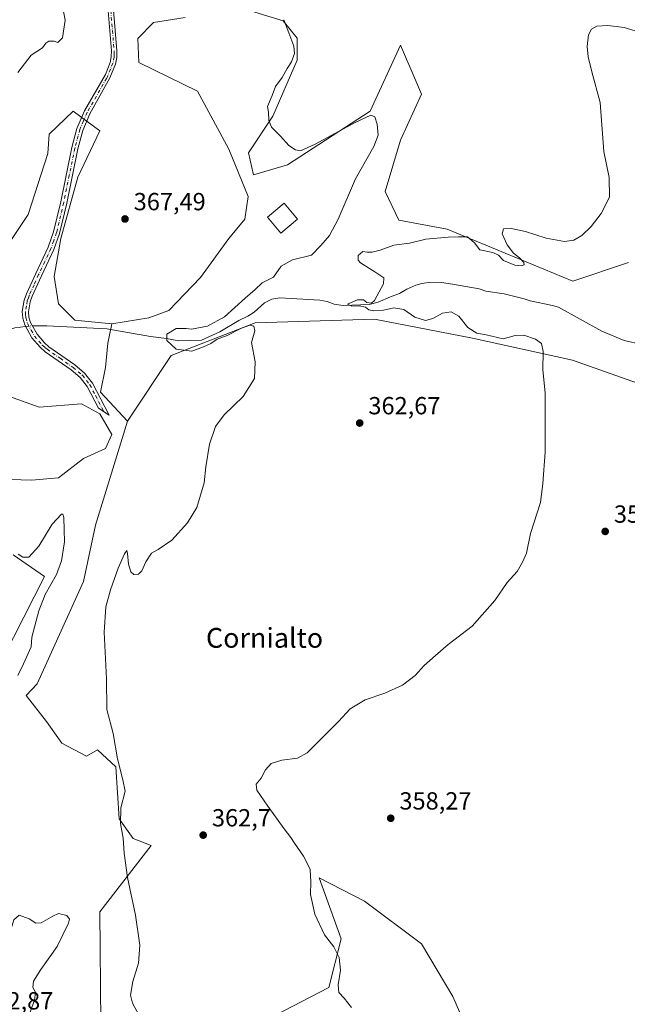
# Model space of a CAD drawing. Units: metres. Extents: x 625375 to 628853, y 4680967 to 4683350.
# Drawn here: x 628011 to 628257, y 4682025 to 4682424 of the extents above; entities that cross this region are included whole.
import ezdxf
from ezdxf.enums import TextEntityAlignment as Align

# ---------------------------------------------------------------- set-up
doc = ezdxf.new("R2010")
doc.units = ezdxf.units.M
doc.header["$MEASUREMENT"] = 0
doc.linetypes.add('DGN Style 4', pattern=[2.638475, 1.318413, -0.659207, 0.001648, -0.659207])
for name, color, linetype, lineweight in [('Camino Cxs', 7, 'Continuous', 0), ('Camino eje', 30, 'DGN Style 4', 13), ('Comarca CxS', 21, 'Continuous', 0), ('Comunidad Autónoma CxS', 142, 'Continuous', 0), ('Corriente natural lineal', 142, 'Continuous', 13), ('Corriente natural lineal oculto', 9, 'DGN Style 4', 13), ('Cultivos herbáceos CxS', 92, 'Continuous', 0), ('Curva de nivel normal', 30, 'Continuous', 0), ('Edificación Cxs', 1, 'Continuous', 13), ('Espacio natural protegido CxS', 121, 'Continuous', 0), ('Matorral CxS', 135, 'Continuous', 0), ('Municipio CxS', 4, 'Continuous', 0), ('Pastizal CxS', 92, 'Continuous', 0), ('Provincia CxS', 1, 'Continuous', 0), ('Punto de cota en terreno', 7, 'Continuous', 0), ('Rótulo de punto de cota en terreno', 7, 'Continuous', 0), ('Suelo desnudo CxS', 253, 'Continuous', 0), ('Texto cartográfico', 7, 'Continuous', 0)]:
    doc.layers.add(name, color=color, linetype=linetype, lineweight=lineweight)
doc.styles.add('Style-Arial', font='txt')

# ---------------------------------------------------------------- blocks, each defined once
blk = doc.blocks.new('*U4')
at = {"layer": 'Pastizal CxS', "color": 92, "linetype": 'Continuous', "lineweight": 0}
for points in [[(628298.9391, 4682263.4933, 356.6543), (628234.8123, 4682286.1971, 358.6298), (628194.3631, 4682295.0811, 360.9583), (628154.6175, 4682302.7381, 362.443), (628106.3271, 4682301.3183, 363.0921), (628072.3113, 4682288.0867, 366.7332), (628054.5531, 4682261.4357, 367.5572), (628043.7011, 4682273.2809, 367.4157), (628045.6743, 4682283.1517, 367.814), (628046.6603, 4682293.0225, 367.5235), (628048.3287, 4682300.8113, 367.4268), (628063.2863, 4682303.2439, 366.945), (628071.3023, 4682306.2267, 367.0859), (628084.1505, 4682319.6731, 368.1303), (628095.6753, 4682335.4059, 368.195), (628102.0667, 4682343.2175, 368.0869), (628103.4871, 4682352.4493, 367.8161), (628095.6757, 4682371.6237, 367.0928), (628082.8931, 4682395.0589, 367.441), (628059.2033, 4682406.6241, 368.2423), (628058.7481, 4682416.3635, 368.3446), (628065.1395, 4682422.7551, 368.319), (628077.9219, 4682424.8853, 367.4649)], [(628101.3571, 4682428.4359, 365.908), (628117.6909, 4682423.4647, 365.1872), (628123.3303, 4682416.4947, 364.8806), (628123.3301, 4682407.6105, 365.3613), (628113.4637, 4682384.9079, 365.1117), (628103.5991, 4682370.1021, 366.288), (628105.5717, 4682361.2179, 366.8283), (628119.3839, 4682365.1657, 365.6343), (628152.9275, 4682386.8813, 364.2577), (628165.1113, 4682413.7031, 362.8533), (628170.9239, 4682400.1415, 362.6122), (628173.6461, 4682393.7913, 362.3547), (628165.1109, 4682375.2063, 363.4166), (628158.9877, 4682354.4039, 363.2597), (628164.4149, 4682342.8705, 362.38), (628184.0893, 4682339.1389, 361.0235), (628234.9717, 4682318.1071, 359.3669), (628257.5039, 4682325.6805, 358.8751)]]:
    blk.add_polyline3d(points, dxfattribs=at)
blk = doc.blocks.new('*U5')
at = {"layer": 'Cultivos herbáceos CxS', "color": 92, "linetype": 'Continuous', "lineweight": 0}
for points in [[(628257.5039, 4682325.6805, 358.8751), (628234.9717, 4682318.1071, 359.3669), (628184.0893, 4682339.1389, 361.0235), (628164.4149, 4682342.8705, 362.38), (628158.9877, 4682354.4039, 363.2597), (628165.1109, 4682375.2063, 363.4166), (628173.6461, 4682393.7913, 362.3547), (628170.9239, 4682400.1415, 362.6122), (628165.1113, 4682413.7031, 362.8533), (628152.9275, 4682386.8813, 364.2577), (628119.3839, 4682365.1657, 365.6343), (628105.5717, 4682361.2179, 366.8283), (628103.5991, 4682370.1021, 366.288), (628113.4637, 4682384.9079, 365.1117), (628123.3301, 4682407.6105, 365.3613), (628123.3303, 4682416.4947, 364.8806), (628117.6909, 4682423.4647, 365.1872), (628101.3571, 4682428.4359, 365.908)], [(628077.9219, 4682424.8853, 367.4649), (628065.1395, 4682422.7551, 368.319), (628058.7481, 4682416.3635, 368.3446), (628059.2033, 4682406.6241, 368.2423), (628082.8931, 4682395.0589, 367.441), (628095.6757, 4682371.6237, 367.0928), (628103.4871, 4682352.4493, 367.8161), (628102.0667, 4682343.2175, 368.0869), (628095.6753, 4682335.4059, 368.195), (628084.1505, 4682319.6731, 368.1303), (628071.3023, 4682306.2267, 367.0859), (628063.2863, 4682303.2439, 366.945), (628048.3287, 4682300.8113, 367.4268), (628033.3297, 4682302.3631, 367.7528), (628026.7217, 4682308.9711, 367.7452), (628024.9597, 4682319.9845, 367.87), (628027.6029, 4682335.4033, 367.9241), (628034.5379, 4682360.2319, 368.0678), (628043.4175, 4682378.9855, 368.1111), (628032.5655, 4682386.8825, 368.5073), (628022.8579, 4682377.6125, 368.8721), (628022.3169, 4682369.7655, 368.82), (628014.3871, 4682345.0953, 368.9579), (628001.6113, 4682326.1523, 368.9931)], [(628006.8971, 4682271.5257, 368.2152), (628018.7917, 4682267.1201, 367.9472), (628035.9727, 4682268.4415, 367.5077), (628043.4619, 4682264.4765, 367.4264), (628048.3075, 4682256.1063, 367.1836), (628045.6643, 4682250.3795, 367.4275), (628036.8535, 4682246.4147, 367.6971), (628026.7211, 4682238.4851, 367.9302), (628015.7077, 4682237.6041, 368.0946), (628002.9321, 4682238.0449, 368.2251)], [(628008.2871, 4682207.3403, 370.5012), (628020.9837, 4682198.5839, 370.8694), (627999.9681, 4682157.4295, 371.4598)]]:
    blk.add_polyline3d(points, dxfattribs=at)
blk = doc.blocks.new('*U15')
at = {"layer": 'Cultivos herbáceos CxS', "color": 92, "linetype": 'Continuous', "lineweight": 0}
for points in [[(628043.7727, 4682017.8643, 366.3389), (628043.4143, 4682062.8515, 367.2198), (628064.1349, 4682089.8121, 363.9762), (628056.8833, 4682092.6323, 364.5647), (628051.1919, 4682100.5131, 365.5375), (628049.8785, 4682121.5283, 365.7442), (628042.4357, 4682128.5331, 366.0888), (628038.0575, 4682125.9065, 366.3952), (628027.9879, 4682131.1605, 366.9776), (628021.8585, 4682139.9167, 367.6561), (628013.5403, 4682150.4243, 369.1282), (628018.0263, 4682155.2013, 368.8531), (628036.7711, 4682196.6593, 366.909), (628041.7037, 4682219.3619, 366.6278), (628054.5531, 4682261.4357, 367.5572), (628072.3113, 4682288.0867, 366.7332), (628106.3271, 4682301.3183, 363.0921), (628154.6175, 4682302.7381, 362.443), (628194.3631, 4682295.0811, 360.9583), (628234.8123, 4682286.1971, 358.6298), (628298.9391, 4682263.4933, 356.6543)], [(628200.2785, 4681996.7153, 356.5473), (628186.3743, 4682028.7113, 357.0327), (628173.7063, 4682049.9077, 357.632), (628150.6345, 4682067.2935, 358.5414), (628132.2059, 4682076.6697, 360.0274), (628141.0855, 4682051.9925, 359.7975), (628136.1523, 4682032.2509, 361.155), (628103.0203, 4682015.1897, 364.3293)]]:
    blk.add_polyline3d(points, dxfattribs=at)
blk = doc.blocks.new('5PATER')
at = {"layer": 'Punto de cota en terreno', "linetype": 'Continuous', "lineweight": 0}
h = blk.add_hatch(color=51, dxfattribs=at)
edge = h.paths.add_edge_path()
edge.add_ellipse((0, 0), major_axis=(-0.11, -0.111), ratio=0.999422, start_angle=0, end_angle=360)

msp = doc.modelspace()

# ---------------------------------------------------------------- linework, layer by layer
at = {"layer": 'Camino Cxs', "color": 7, "linetype": 'Continuous', "lineweight": 0}
msp.add_polyline3d([(628048.9501, 4682427.8401, 368.897), (628050.3501, 4682411.3701, 368.2926), (628050.3101, 4682408.6801, 368.2609), (628049.7401, 4682405.9901, 368.231), (628047.5101, 4682400.3801, 368.1886), (628039.3801, 4682385.9101, 368.153), (628036.5301, 4682379.1501, 368.1216), (628034.5401, 4682371.6801, 368.0805), (628030.0001, 4682349.6701, 368.1196), (628027.1001, 4682337.4201, 367.9374), (628024.7901, 4682330.9001, 367.9443), (628019.7601, 4682320.2501, 367.9095), (628016.0501, 4682312.0701, 367.9201), (628015.2401, 4682309.8201, 367.9181), (628014.5301, 4682305.7701, 367.9073), (628014.6501, 4682303.6201, 367.9018), (628015.3101, 4682301.4401, 367.882), (628017.9801, 4682296.6301, 367.7645), (628021.0201, 4682293.1301, 367.6776), (628022.8101, 4682291.5701, 367.6558), (628033.3101, 4682284.2501, 367.5112), (628037.2501, 4682280.9301, 367.4489), (628040.4201, 4682276.9001, 367.4177), (628047.1901, 4682263.8901, 367.3574), (628042.9001, 4682266.7101, 367.39), (628038.3201, 4682275.5401, 367.3542), (628035.4501, 4682279.1901, 367.4304), (628031.7901, 4682282.2701, 367.4906), (628021.2701, 4682289.5901, 367.6873), (628019.2401, 4682291.3801, 367.693), (628015.9201, 4682295.2001, 367.7753), (628012.9901, 4682300.4601, 367.8721), (628012.1701, 4682303.1801, 367.8958), (628012.0101, 4682305.9101, 367.9023), (628012.8201, 4682310.4601, 367.9126), (628013.7301, 4682313.0101, 367.9236), (628017.5001, 4682321.3001, 367.9252), (628022.4701, 4682331.8601, 367.9642), (628024.7001, 4682338.1201, 367.9886), (628027.5601, 4682350.2101, 367.9757), (628032.1001, 4682372.2601, 368.0905), (628034.1501, 4682379.9701, 368.2121), (628037.1401, 4682387.0101, 368.1693), (628045.6901, 4682401.8101, 368.2586), (628047.5701, 4682406.6301, 368.1816), (628048.0601, 4682408.9301, 368.2058), (628048.1001, 4682411.3001, 368.2275), (628046.7201, 4682427.5501, 368.7519)], dxfattribs=at)
msp.add_polyline3d([(628048.9501, 4682427.8401, 368.897), (628050.3501, 4682411.3701, 368.2926), (628050.3101, 4682408.6801, 368.2609), (628049.7401, 4682405.9901, 368.231), (628047.5101, 4682400.3801, 368.1886), (628039.3801, 4682385.9101, 368.153), (628036.5301, 4682379.1501, 368.1216), (628034.5401, 4682371.6801, 368.0805), (628030.0001, 4682349.6701, 368.1196), (628027.1001, 4682337.4201, 367.9374), (628024.7901, 4682330.9001, 367.9443), (628019.7601, 4682320.2501, 367.9095), (628016.0501, 4682312.0701, 367.9201), (628015.2401, 4682309.8201, 367.9181), (628014.5301, 4682305.7701, 367.9073), (628014.6501, 4682303.6201, 367.9018), (628015.3101, 4682301.4401, 367.882), (628017.9801, 4682296.6301, 367.7645), (628021.0201, 4682293.1301, 367.6776), (628022.8101, 4682291.5701, 367.6558), (628033.3101, 4682284.2501, 367.5112), (628037.2501, 4682280.9301, 367.4489), (628040.4201, 4682276.9001, 367.4177), (628047.1901, 4682263.8901, 367.3574), (628042.9001, 4682266.7101, 367.39), (628038.3201, 4682275.5401, 367.3542), (628035.4501, 4682279.1901, 367.4304), (628031.7901, 4682282.2701, 367.4906), (628021.2701, 4682289.5901, 367.6873), (628019.2401, 4682291.3801, 367.693), (628015.9201, 4682295.2001, 367.7753), (628012.9901, 4682300.4601, 367.8721), (628012.1701, 4682303.1801, 367.8958), (628012.0101, 4682305.9101, 367.9023), (628012.8201, 4682310.4601, 367.9126), (628013.7301, 4682313.0101, 367.9236), (628017.5001, 4682321.3001, 367.9252), (628022.4701, 4682331.8601, 367.9642), (628024.7001, 4682338.1201, 367.9886), (628027.5601, 4682350.2101, 367.9757), (628032.1001, 4682372.2601, 368.0905), (628034.1501, 4682379.9701, 368.2121), (628037.1401, 4682387.0101, 368.1693), (628045.6901, 4682401.8101, 368.2586), (628047.5701, 4682406.6301, 368.1816), (628048.0601, 4682408.9301, 368.2058), (628048.1001, 4682411.3001, 368.2275), (628046.7201, 4682427.5501, 368.7519)], dxfattribs=at)
at = {"layer": 'Camino eje', "color": 30, "linetype": 'DGN Style 4', "lineweight": 13}
msp.add_polyline3d([(628047.8351, 4682427.6951, 368.8091), (628049.2251, 4682411.3351, 368.26), (628049.2051, 4682410.1501, 368.2475), (628049.1851, 4682408.8051, 368.2335), (628048.6551, 4682406.3101, 368.2066), (628047.7151, 4682403.9001, 368.1845), (628046.6001, 4682401.0951, 368.2177), (628046.0951, 4682400.2201, 368.2284), (628042.0301, 4682392.9851, 368.166), (628038.2601, 4682386.4601, 368.1498), (628036.8351, 4682383.0801, 368.1188), (628035.3401, 4682379.5601, 368.1657), (628033.3201, 4682371.9701, 368.0657), (628031.0501, 4682360.9451, 368.1226), (628028.7801, 4682349.9401, 368.0518), (628025.9001, 4682337.7701, 367.9611), (628024.7451, 4682334.5101, 367.9685), (628023.6301, 4682331.3801, 367.9518), (628021.1151, 4682326.0551, 367.9615), (628018.6301, 4682320.7751, 367.9171), (628016.7751, 4682316.6851, 367.9189), (628014.8901, 4682312.5401, 367.9202), (628014.4851, 4682311.4151, 367.9183), (628014.0301, 4682310.1401, 367.9149), (628013.6751, 4682308.1151, 367.9086), (628013.2701, 4682305.8401, 367.9008), (628013.3301, 4682304.7651, 367.8986), (628013.4101, 4682303.4001, 367.8958), (628014.1501, 4682300.9501, 367.875), (628015.6151, 4682298.3201, 367.8221), (628016.9501, 4682295.9151, 367.7627), (628020.1301, 4682292.2551, 367.6721), (628021.1451, 4682291.3601, 367.672), (628022.0401, 4682290.5801, 367.6677), (628027.3001, 4682286.9201, 367.585), (628032.5501, 4682283.2601, 367.4788), (628036.3501, 4682280.0601, 367.4312), (628039.3701, 4682276.2201, 367.3788), (628041.6601, 4682271.8051, 367.3495), (628045.0451, 4682265.3001, 367.3955)], dxfattribs=at)
at = {"layer": 'Comarca CxS', "color": 21, "linetype": 'Continuous', "lineweight": 0}
msp.add_3dface([(628852.93, 4681037.09), (625416.67, 4680974.93), (625375.34, 4683288.13), (628810.49, 4683350.3)], dxfattribs=at)
at = {"layer": 'Comunidad Autónoma CxS', "color": 142, "linetype": 'Continuous', "lineweight": 0}
msp.add_3dface([(628852.93, 4681037.09), (625416.67, 4680974.93), (625375.34, 4683288.13), (628810.49, 4683350.3)], dxfattribs=at)
at = {"layer": 'Corriente natural lineal', "color": 142, "linetype": 'Continuous', "lineweight": 13, "extrusion": (0.008282, 0.00101, 0.999965), "elevation": 10297.109, "flags": 128}
msp.add_lwpolyline([(627986.7422, 4682291.5299), (627988.7765, 4682291.7779)], dxfattribs=at)
at = {"layer": 'Corriente natural lineal', "color": 142, "linetype": 'Continuous', "lineweight": 13}
for points in [[(628016.0677, 4682300.0753, 367.8757), (628018.3101, 4682300.0401, 367.8674), (628022.0001, 4682300.0001, 367.83), (628046.3101, 4682298.8401, 367.6407), (628063.8801, 4682295.6801, 366.8789), (628070.3401, 4682294.9201, 366.1129), (628075.3801, 4682293.9401, 364.9091), (628084.6101, 4682294.2701, 364.6394), (628092.0201, 4682297.6301, 364.051), (628099.7001, 4682302.2601, 363.5909), (628103.3201, 4682304.0401, 363.3363), (628105.8801, 4682305.5801, 363.0268), (628110.1301, 4682309.3101, 362.7267), (628113.1101, 4682310.8601, 362.4159), (628116.3201, 4682311.3401, 362.1656), (628132.4801, 4682310.5101, 362.0656), (628135.5001, 4682309.9101, 361.9152), (628138.3101, 4682308.8801, 361.522), (628141.9801, 4682308.2901, 361.0105), (628152.4301, 4682308.7301, 361.2141), (628156.1701, 4682309.6801, 361.126), (628161.0601, 4682311.8201, 360.0723), (628164.7001, 4682313.1601, 359.2108), (628167.6801, 4682314.9301, 358.838), (628171.3201, 4682316.4901, 358.5386), (628173.7201, 4682317.1801, 358.4194), (628177.4501, 4682317.6701, 358.3171), (628181.7401, 4682317.5501, 358.2168), (628186.2501, 4682316.9601, 358.0342), (628197.0101, 4682315.0501, 357.7555), (628199.7501, 4682314.1301, 357.648), (628207.1201, 4682313.0401, 357.4259), (628215.2801, 4682310.9301, 357.2755), (628217.6401, 4682310.1201, 357.2354), (628226.7201, 4682308.3201, 356.8997), (628229.1101, 4682307.5701, 356.8276), (628246.6701, 4682297.8701, 356.175), (628255.7601, 4682294.1901, 355.8153), (628262.8901, 4682292.5301, 355.4597)], [(627852.7275, 4682255.794, 376.3817), (627864.6501, 4682257.1101, 373.0976), (627875.3501, 4682260.9301, 372.5271), (627879.9601, 4682262.9001, 372.0577), (627886.7801, 4682266.4501, 371.788), (627902.0701, 4682271.2401, 370.7746), (627909.9801, 4682274.8001, 370.1601), (627931.5901, 4682282.4001, 369.5423), (627939.2601, 4682285.7901, 369.4076), (627943.7701, 4682287.3701, 369.3852), (627954.9101, 4682290.3401, 369.1862), (627965.3801, 4682294.5901, 369.1627), (627972.8201, 4682296.3801, 368.7427), (627985.7901, 4682296.2001, 368.2935), (628000.3401, 4682296.4401, 368.0416), (628009.0401, 4682299.2701, 367.9229), (628011.3301, 4682299.5401, 367.8919)]]:
    msp.add_polyline3d(points, dxfattribs=at)
at = {"layer": 'Corriente natural lineal oculto', "color": 9, "linetype": 'DGN Style 4', "lineweight": 13, "extrusion": (-4.26376e-05, -0.002732, 0.999996), "elevation": -12452.6411, "flags": 128}
msp.add_lwpolyline([(628013.3795, 4682283.2415), (628015.7752, 4682283.5335), (628016.0828, 4682283.5287)], dxfattribs=at)
at = {"layer": 'Cultivos herbáceos CxS', "color": 92, "linetype": 'Continuous', "lineweight": 0}
for points in [[(628257.5039, 4682325.6805, 358.8751), (628234.9717, 4682318.1071, 359.3669), (628184.0893, 4682339.1389, 361.0235), (628164.4149, 4682342.8705, 362.38), (628158.9877, 4682354.4039, 363.2597), (628165.1109, 4682375.2063, 363.4166), (628173.6461, 4682393.7913, 362.3547), (628170.9239, 4682400.1415, 362.6122), (628165.1113, 4682413.7031, 362.8533), (628152.9275, 4682386.8813, 364.2577), (628119.3839, 4682365.1657, 365.6343), (628105.5717, 4682361.2179, 366.8283), (628103.5991, 4682370.1021, 366.288), (628113.4637, 4682384.9079, 365.1117), (628123.3301, 4682407.6105, 365.3613), (628123.3303, 4682416.4947, 364.8806), (628117.6909, 4682423.4647, 365.1872), (628101.3571, 4682428.4359, 365.908)], [(628077.9219, 4682424.8853, 367.4649), (628065.1395, 4682422.7551, 368.319), (628058.7481, 4682416.3635, 368.3446), (628059.2033, 4682406.6241, 368.2423), (628082.8931, 4682395.0589, 367.441), (628095.6757, 4682371.6237, 367.0928), (628103.4871, 4682352.4493, 367.8161), (628102.0667, 4682343.2175, 368.0869), (628095.6753, 4682335.4059, 368.195), (628084.1505, 4682319.6731, 368.1303), (628071.3023, 4682306.2267, 367.0859), (628063.2863, 4682303.2439, 366.945), (628048.3287, 4682300.8113, 367.4268)], [(628001.6113, 4682326.1523, 368.9931), (628014.3871, 4682345.0953, 368.9579), (628022.3169, 4682369.7655, 368.82), (628022.8579, 4682377.6125, 368.8721), (628032.5655, 4682386.8825, 368.5073), (628043.4175, 4682378.9855, 368.1111), (628034.5379, 4682360.2319, 368.0678), (628027.6029, 4682335.4033, 367.9241), (628024.9597, 4682319.9845, 367.87), (628026.7217, 4682308.9711, 367.7452), (628033.3297, 4682302.3631, 367.7528), (628048.3287, 4682300.8113, 367.4268)], [(628298.9391, 4682263.4933, 356.6543), (628234.8123, 4682286.1971, 358.6298), (628194.3631, 4682295.0811, 360.9583), (628154.6175, 4682302.7381, 362.443), (628106.3271, 4682301.3183, 363.0921), (628072.3113, 4682288.0867, 366.7332), (628054.5531, 4682261.4357, 367.5572)], [(628002.9321, 4682238.0449, 368.2251), (628015.7077, 4682237.6041, 368.0946), (628026.7211, 4682238.4851, 367.9302), (628036.8535, 4682246.4147, 367.6971), (628045.6643, 4682250.3795, 367.4275), (628048.3075, 4682256.1063, 367.1836), (628043.4619, 4682264.4765, 367.4264), (628035.9727, 4682268.4415, 367.5077), (628018.7917, 4682267.1201, 367.9472), (628006.8971, 4682271.5257, 368.2152)], [(628054.5531, 4682261.4357, 367.5572), (628041.7037, 4682219.3619, 366.6278), (628036.7711, 4682196.6593, 366.909), (628018.0263, 4682155.2013, 368.8531), (628013.5403, 4682150.4243, 369.1282), (628021.8585, 4682139.9167, 367.6561), (628027.9879, 4682131.1605, 366.9776), (628038.0575, 4682125.9065, 366.3952), (628042.4357, 4682128.5331, 366.0888), (628049.8785, 4682121.5283, 365.7442), (628051.1919, 4682100.5131, 365.5375), (628056.8833, 4682092.6323, 364.5647), (628064.1349, 4682089.8121, 363.9762), (628043.4143, 4682062.8515, 367.2198), (628043.7727, 4682017.8643, 366.3389)], [(627999.9681, 4682157.4295, 371.4598), (628020.9837, 4682198.5839, 370.8694), (628008.2871, 4682207.3403, 370.5012)], [(628200.2785, 4681996.7153, 356.5473), (628186.3743, 4682028.7113, 357.0327), (628173.7063, 4682049.9077, 357.632), (628150.6345, 4682067.2935, 358.5414), (628132.2059, 4682076.6697, 360.0274), (628141.0855, 4682051.9925, 359.7975), (628136.1523, 4682032.2509, 361.155), (628103.0203, 4682015.1897, 364.3293)]]:
    msp.add_polyline3d(points, dxfattribs=at)
at = {"layer": 'Curva de nivel normal', "color": 30, "linetype": 'Continuous', "lineweight": 0, "flags": 128}
for points, elevation in [([(628010.26, 4682402.6201), (628015.61, 4682409.5401), (628020.23, 4682412.5701), (628021.51, 4682414.3901), (628022.7, 4682415.3301), (628024.92, 4682415.2501), (628026.41, 4682414.6901), (628028.26, 4682416.6301), (628029.36, 4682423.7101), (628028.46, 4682428.7401)], 370), ([(628117.92, 4682423.9601), (628120, 4682418.5801), (628121.95, 4682413.2401), (628122.28, 4682410.2401), (628121.01, 4682406.9001), (628119.22, 4682404.2401), (628117.26, 4682400.5801), (628114.6, 4682396.8801), (628113.21, 4682393.3101), (628111.29, 4682388.8101), (628111.71, 4682386.5801), (628111.86, 4682383.1301), (628112.97, 4682380.4201), (628116.61, 4682376.8801), (628119.99, 4682373.0601), (628122.63, 4682371.2301), (628124.62, 4682370.9201), (628130.65, 4682373.5301), (628146.84, 4682382.3601), (628153.09, 4682385.2801), (628154.82, 4682384.6801), (628155.76, 4682381.6601), (628156.05, 4682377.1601), (628154.29, 4682372.5801), (628146.93, 4682359.5801), (628139.9, 4682343.2501), (628136.38, 4682336.5801), (628132.93, 4682332.5301), (628129.1, 4682328.7201), (628121.42, 4682326.7301), (628116.86, 4682324.1601), (628113.76, 4682319.7201), (628109.07, 4682317.4401), (628106.27, 4682314.7901), (628102.19, 4682311.2601), (628093.95, 4682303.7101), (628087.04, 4682299.8601), (628080.48, 4682298.6801), (628078.36, 4682299.0301), (628074.37, 4682298.9401), (628070.54, 4682296.7401), (628070.52, 4682294.1501), (628074.35, 4682290.6201), (628080.68, 4682289.8701), (628085.44, 4682291.6201), (628088.35, 4682292.8501), (628090.94, 4682294.6301), (628094.96, 4682296.1401), (628100.78, 4682299.1401), (628104.19, 4682300.3901), (628105.83, 4682299.9701), (628106.14, 4682298.0801), (628104.8, 4682293.2701), (628106.33, 4682285.5301), (628105.97, 4682278.6901), (628101.43, 4682271.4601), (628093.72, 4682264.0701), (628090.28, 4682259.3801), (628087.88, 4682252.1401), (628086.31, 4682242.9601), (628085.66, 4682236.5201), (628082.71, 4682226.6001), (628078.96, 4682220.2701), (628072.6, 4682213.3501), (628067.07, 4682209.6001), (628064.32, 4682208.0201), (628062.09, 4682204.5501), (628060.46, 4682200.8601), (628059.04, 4682199.5201), (628057.19, 4682199.3901), (628055.94, 4682200.4701), (628055.07, 4682203.6001), (628054.65, 4682207.9801), (628054.33, 4682209.1801), (628053.38, 4682207.7401), (628050.8, 4682201.9301), (628047.77, 4682193.2701), (628045.87, 4682186.3001), (628045.13, 4682176.1101), (628046.16, 4682157.2101), (628046.22, 4682144.8101), (628048.76, 4682135.1401), (628050.58, 4682124.8001), (628052.77, 4682116.3201), (628053.66, 4682111.7201), (628051.93, 4682104.9501), (628051.8, 4682098.6201), (628052.85, 4682092.7201), (628053.22, 4682086.6601), (628054.6, 4682076.8501), (628057.82, 4682061.5101), (628059.64, 4682049.3801), (628059.11, 4682042.1801), (628056.8, 4682034.7401), (628055.84, 4682029.1901), (628056.58, 4682025.9301), (628059.27, 4682020.9401)], 365), ([(628145.37, 4682024.1801), (628142.34, 4682027.9201), (628140.2, 4682030.2301), (628139.96, 4682033.3601), (628140.92, 4682039.2501), (628140.37, 4682044.4701), (628138.2, 4682048.7401), (628134.43, 4682053.6601), (628130.42, 4682061.9801), (628128.75, 4682069.8701), (628128.89, 4682075.0001), (628128.56, 4682080.0101), (628127.56, 4682082.1201), (628125.92, 4682085.4801), (628122.19, 4682090.7501), (628120.74, 4682092.9701), (628118.1, 4682096.5001), (628111.49, 4682105.7201), (628107.03, 4682112.1301), (628106.69, 4682114.6001), (628108.79, 4682116.9501), (628110.5, 4682120.3701), (628112.72, 4682122.9301), (628117.06, 4682124.2601), (628123.39, 4682125.0601), (628127.39, 4682127.2901), (628134.06, 4682134.0701), (628140.06, 4682139.9401), (628144.72, 4682145.0401), (628150.82, 4682148.7401), (628158.77, 4682151.3901), (628165.99, 4682154.7001), (628171.11, 4682158.6101), (628174.77, 4682162.6101), (628179.33, 4682166.6101), (628184.47, 4682171.1001), (628194.18, 4682178.4601), (628203.33, 4682188.9601), (628208.3, 4682196.1501), (628212.43, 4682200.6001), (628214.49, 4682204.3901), (628216.13, 4682208.1001), (628217.82, 4682216.0601), (628221.88, 4682228.6001), (628222.77, 4682236.2701), (628223.71, 4682248.9301), (628223.74, 4682263.2601), (628223.78, 4682272.9201), (628222.81, 4682282.2601), (628222.89, 4682289.6701), (628222.19, 4682292.9001), (628219.81, 4682294.6801), (628215.03, 4682296.3201), (628211.54, 4682296.1301), (628206.78, 4682294.7501), (628199.8, 4682296.3801), (628196.1, 4682297.1301), (628192.43, 4682299.4001), (628188.81, 4682304.0301), (628185.68, 4682305.7201), (628182.2, 4682305.1601), (628178.3, 4682302.9801), (628175.29, 4682302.2401), (628170.94, 4682303.6001), (628166.46, 4682306.6601), (628162.38, 4682307.3101), (628158.31, 4682306.4601), (628154.36, 4682306.1701), (628152.32, 4682306.5201), (628151.04, 4682307.5601), (628148.42, 4682308.2201), (628145.41, 4682307.9801), (628143.68, 4682308.8501), (628147.67, 4682310.6001), (628150.18, 4682310.6401), (628151.56, 4682309.4501), (628153.4, 4682309.3001), (628154.64, 4682310.2901), (628158.32, 4682317.0101), (628158.44, 4682319.5201), (628154.71, 4682321.9101), (628148.9, 4682325.5701), (628148, 4682326.6601), (628148, 4682328.4601), (628149.88, 4682330.1201), (628151.64, 4682329.9001), (628153.69, 4682329.8601), (628156.92, 4682330.7401), (628162.48, 4682332.6901), (628168.77, 4682333.5101), (628175.41, 4682335.0701), (628184.45, 4682335.9901), (628188.65, 4682336.0801), (628192.22, 4682336.0901), (628195.06, 4682333.6201), (628197.33, 4682330.8701), (628202.56, 4682329.7701), (628204.82, 4682328.7001), (628206.9, 4682326.4401), (628211.45, 4682324.6201), (628214.16, 4682324.3601), (628215.22, 4682324.7101), (628215.04, 4682325.7501), (628213.35, 4682327.5601), (628210.9, 4682329.4401), (628208.36, 4682332.9001), (628206.28, 4682337.3101), (628206.79, 4682339.3101), (628209.93, 4682339.4801), (628215.82, 4682338.2001), (628224.19, 4682335.5401), (628231.53, 4682334.1801), (628235.34, 4682334.7401), (628238.53, 4682336.6401), (628242.37, 4682340.2601), (628246.37, 4682345.4601), (628249.77, 4682352.1001), (628249.63, 4682360.0701), (628247.43, 4682370.5801), (628246.05, 4682390.4801), (628242.58, 4682402.7901), (628241.11, 4682408.9801), (628240.77, 4682413.1601), (628241.31, 4682417.8801), (628242.51, 4682420.1201), (628244.7, 4682421.3001), (628249.04, 4682421.6401), (628255.7, 4682420.8501), (628260.11, 4682419.4901)], 360), ([(628010.25, 4682158.5401), (628012.51, 4682163.2401), (628015.57, 4682170.1301), (628015.93, 4682174.1301), (628018.7, 4682184.7101), (628021.31, 4682191.2801), (628025.84, 4682199.4901), (628027.85, 4682205.0001), (628029.1, 4682212.6301), (628028.91, 4682217.4401), (628028.9, 4682222.4401), (628028.46, 4682223.8901), (628027.85, 4682223.8101), (628024.07, 4682219.8301), (628018.74, 4682210.9301), (628014.69, 4682206.4301), (628012.19, 4682206.4601), (628010.36, 4682207.6801)], 370), ([(628026.68, 4682062.2201), (628024.4, 4682061.1601), (628019.6, 4682058.4201), (628017.48, 4682058.3801), (628014.74, 4682060.0901), (628010.74, 4682061.5301), (628008.6, 4682059.6801), (628006.64, 4682053.4001), (628002.06, 4682045.4901), (627998.49, 4682039.0101), (627989.62, 4682027.8201), (627984.4, 4682019.0101)], 370), ([(628014.77, 4682021.1701), (628017.02, 4682027.1101), (628017.4, 4682030.4001), (628016.28, 4682032.3301), (628016.5, 4682034.8901), (628019.49, 4682039.6301), (628026.2, 4682048.8501), (628030.79, 4682058.2901), (628031.18, 4682059.8901), (628030.07, 4682061.4601), (628026.68, 4682062.2201)], 370)]:
    msp.add_lwpolyline(points, dxfattribs=dict(at, elevation=elevation))
at = {"layer": 'Edificación Cxs', "color": 1, "linetype": 'Continuous', "lineweight": 13}
msp.add_polyline3d([(628123.5001, 4682343.2101, 369.4395), (628116.7101, 4682337.5101, 369.386), (628111.2801, 4682343.9801, 369.6093), (628118.0701, 4682349.6801, 369.3306), (628123.5001, 4682343.2101, 369.4395)], dxfattribs=at)
msp.add_3dface([(628123.5001, 4682343.2101, 369.6093), (628116.7101, 4682337.5101, 369.6093), (628111.2801, 4682343.9801, 369.6093), (628118.0701, 4682349.6801, 369.6093)], dxfattribs=at)
at = {"layer": 'Espacio natural protegido CxS', "color": 121, "linetype": 'Continuous', "lineweight": 0}
msp.add_3dface([(628852.93, 4681037.09), (625416.67, 4680974.93), (625375.34, 4683288.13), (628810.49, 4683350.3)], dxfattribs=at)
msp.add_3dface([(628852.93, 4681037.09), (625416.67, 4680974.93), (625375.34, 4683288.13), (628810.49, 4683350.3)], dxfattribs=at)
msp.add_3dface([(628852.93, 4681037.09), (625416.67, 4680974.93), (625375.34, 4683288.13), (628810.49, 4683350.3)], dxfattribs=at)
at = {"layer": 'Matorral CxS', "color": 135, "linetype": 'Continuous', "lineweight": 0}
for points in [[(628103.0203, 4682015.1897, 364.3293), (628136.1523, 4682032.2509, 361.155), (628141.0855, 4682051.9925, 359.7975), (628132.2059, 4682076.6697, 360.0274), (628150.6345, 4682067.2935, 358.5414), (628173.7063, 4682049.9077, 357.632), (628186.3743, 4682028.7113, 357.0327), (628200.2785, 4681996.7153, 356.5473)], [(628200.2785, 4681996.7153, 356.5473), (628186.3743, 4682028.7113, 357.0327), (628173.7063, 4682049.9077, 357.632), (628150.6345, 4682067.2935, 358.5414), (628132.2059, 4682076.6697, 360.0274), (628141.0855, 4682051.9925, 359.7975), (628136.1523, 4682032.2509, 361.155), (628103.0203, 4682015.1897, 364.3293)]]:
    msp.add_polyline3d(points, dxfattribs=at)
at = {"layer": 'Municipio CxS', "color": 4, "linetype": 'Continuous', "lineweight": 0}
msp.add_3dface([(628852.93, 4681037.09), (625416.67, 4680974.93), (625375.34, 4683288.13), (628810.49, 4683350.3)], dxfattribs=at)
at = {"layer": 'Pastizal CxS', "color": 92, "linetype": 'Continuous', "lineweight": 0}
for points in [[(628257.5039, 4682325.6805, 358.8751), (628234.9717, 4682318.1071, 359.3669), (628184.0893, 4682339.1389, 361.0235), (628164.4149, 4682342.8705, 362.38), (628158.9877, 4682354.4039, 363.2597), (628165.1109, 4682375.2063, 363.4166), (628173.6461, 4682393.7913, 362.3547), (628170.9239, 4682400.1415, 362.6122), (628165.1113, 4682413.7031, 362.8533), (628152.9275, 4682386.8813, 364.2577), (628119.3839, 4682365.1657, 365.6343), (628105.5717, 4682361.2179, 366.8283), (628103.5991, 4682370.1021, 366.288), (628113.4637, 4682384.9079, 365.1117), (628123.3301, 4682407.6105, 365.3613), (628123.3303, 4682416.4947, 364.8806), (628117.6909, 4682423.4647, 365.1872), (628101.3571, 4682428.4359, 365.908)], [(628077.9219, 4682424.8853, 367.4649), (628065.1395, 4682422.7551, 368.319), (628058.7481, 4682416.3635, 368.3446), (628059.2033, 4682406.6241, 368.2423), (628082.8931, 4682395.0589, 367.441), (628095.6757, 4682371.6237, 367.0928), (628103.4871, 4682352.4493, 367.8161), (628102.0667, 4682343.2175, 368.0869), (628095.6753, 4682335.4059, 368.195), (628084.1505, 4682319.6731, 368.1303), (628071.3023, 4682306.2267, 367.0859), (628063.2863, 4682303.2439, 366.945), (628048.3287, 4682300.8113, 367.4268)], [(628048.3287, 4682300.8113, 367.4268), (628046.6603, 4682293.0225, 367.5235), (628045.6743, 4682283.1517, 367.814), (628043.7011, 4682273.2809, 367.4157), (628054.5531, 4682261.4357, 367.5572)], [(628298.9391, 4682263.4933, 356.6543), (628234.8123, 4682286.1971, 358.6298), (628194.3631, 4682295.0811, 360.9583), (628154.6175, 4682302.7381, 362.443), (628106.3271, 4682301.3183, 363.0921), (628072.3113, 4682288.0867, 366.7332), (628054.5531, 4682261.4357, 367.5572)]]:
    msp.add_polyline3d(points, dxfattribs=at)
at = {"layer": 'Provincia CxS', "color": 1, "linetype": 'Continuous', "lineweight": 0}
msp.add_3dface([(628852.93, 4681037.09), (625416.67, 4680974.93), (625375.34, 4683288.13), (628810.49, 4683350.3)], dxfattribs=at)
at = {"layer": 'Suelo desnudo CxS', "color": 253, "linetype": 'Continuous', "lineweight": 0}
for points in [[(628001.6113, 4682326.1523, 368.9931), (628014.3871, 4682345.0953, 368.9579), (628022.3169, 4682369.7655, 368.82), (628022.8579, 4682377.6125, 368.8721), (628032.5655, 4682386.8825, 368.5073), (628043.4175, 4682378.9855, 368.1111), (628034.5379, 4682360.2319, 368.0678), (628027.6029, 4682335.4033, 367.9241), (628024.9597, 4682319.9845, 367.87), (628026.7217, 4682308.9711, 367.7452), (628033.3297, 4682302.3631, 367.7528), (628048.3287, 4682300.8113, 367.4268), (628046.6603, 4682293.0225, 367.5235), (628045.6743, 4682283.1517, 367.814), (628043.7011, 4682273.2809, 367.4157), (628054.5531, 4682261.4357, 367.5572), (628041.7037, 4682219.3619, 366.6278), (628036.7711, 4682196.6593, 366.909), (628018.0263, 4682155.2013, 368.8531), (628013.5403, 4682150.4243, 369.1282), (628021.8585, 4682139.9167, 367.6561), (628027.9879, 4682131.1605, 366.9776), (628038.0575, 4682125.9065, 366.3952), (628042.4357, 4682128.5331, 366.0888), (628049.8785, 4682121.5283, 365.7442), (628051.1919, 4682100.5131, 365.5375), (628056.8833, 4682092.6323, 364.5647), (628064.1349, 4682089.8121, 363.9762), (628043.4143, 4682062.8515, 367.2198), (628043.7727, 4682017.8643, 366.3389)], [(628001.6113, 4682326.1523, 368.9931), (628014.3871, 4682345.0953, 368.9579), (628022.3169, 4682369.7655, 368.82), (628022.8579, 4682377.6125, 368.8721), (628032.5655, 4682386.8825, 368.5073), (628043.4175, 4682378.9855, 368.1111), (628034.5379, 4682360.2319, 368.0678), (628027.6029, 4682335.4033, 367.9241), (628024.9597, 4682319.9845, 367.87), (628026.7217, 4682308.9711, 367.7452), (628033.3297, 4682302.3631, 367.7528), (628048.3287, 4682300.8113, 367.4268)], [(628048.3287, 4682300.8113, 367.4268), (628046.6603, 4682293.0225, 367.5235), (628045.6743, 4682283.1517, 367.814), (628043.7011, 4682273.2809, 367.4157), (628054.5531, 4682261.4357, 367.5572)], [(628002.9321, 4682238.0449, 368.2251), (628015.7077, 4682237.6041, 368.0946), (628026.7211, 4682238.4851, 367.9302), (628036.8535, 4682246.4147, 367.6971), (628045.6643, 4682250.3795, 367.4275), (628048.3075, 4682256.1063, 367.1836), (628043.4619, 4682264.4765, 367.4264), (628035.9727, 4682268.4415, 367.5077), (628018.7917, 4682267.1201, 367.9472), (628006.8971, 4682271.5257, 368.2152)], [(628002.9321, 4682238.0449, 368.2251), (628015.7077, 4682237.6041, 368.0946), (628026.7211, 4682238.4851, 367.9302), (628036.8535, 4682246.4147, 367.6971), (628045.6643, 4682250.3795, 367.4275), (628048.3075, 4682256.1063, 367.1836), (628043.4619, 4682264.4765, 367.4264), (628035.9727, 4682268.4415, 367.5077), (628018.7917, 4682267.1201, 367.9472), (628006.8971, 4682271.5257, 368.2152)], [(628054.5531, 4682261.4357, 367.5572), (628041.7037, 4682219.3619, 366.6278), (628036.7711, 4682196.6593, 366.909), (628018.0263, 4682155.2013, 368.8531), (628013.5403, 4682150.4243, 369.1282), (628021.8585, 4682139.9167, 367.6561), (628027.9879, 4682131.1605, 366.9776), (628038.0575, 4682125.9065, 366.3952), (628042.4357, 4682128.5331, 366.0888), (628049.8785, 4682121.5283, 365.7442), (628051.1919, 4682100.5131, 365.5375), (628056.8833, 4682092.6323, 364.5647), (628064.1349, 4682089.8121, 363.9762), (628043.4143, 4682062.8515, 367.2198), (628043.7727, 4682017.8643, 366.3389)], [(627999.9681, 4682157.4295, 371.4598), (628020.9837, 4682198.5839, 370.8694), (628008.2871, 4682207.3403, 370.5012)], [(627999.9681, 4682157.4295, 371.4598), (628020.9837, 4682198.5839, 370.8694), (628008.2871, 4682207.3403, 370.5012)]]:
    msp.add_polyline3d(points, dxfattribs=at)

# ---------------------------------------------------------------- block references
at = {"layer": 'Cultivos herbáceos CxS', "color": 92, "linetype": 'Continuous', "lineweight": 0}
for name in ['*U5', '*U15']:
    msp.add_blockref(name, (0, 0), dxfattribs=at)
at = {"layer": 'Pastizal CxS', "color": 92, "linetype": 'Continuous', "lineweight": 0}
msp.add_blockref('*U4', (0, 0), dxfattribs=at)
at = {"layer": 'Punto de cota en terreno', "color": 7, "linetype": 'Continuous', "lineweight": 0, "xscale": 10, "yscale": 10, "zscale": 10}
for p in [(628053.6, 4682343.31, 367.49), (628148.62, 4682260.72, 362.67), (628248.03, 4682216.86, 358.95), (628161.19, 4682100.78, 358.27), (628085.27, 4682093.95, 362.7)]:
    msp.add_blockref('5PATER', p, dxfattribs=at)

# ---------------------------------------------------------------- texts
at = {"layer": 'Rótulo de punto de cota en terreno', "color": 7, "linetype": 'Continuous', "lineweight": 0, "style": 'Style-Arial'}
for s, p in [('367,49', (628057.1278, 4682346.8378)), ('362,67', (628152.1478, 4682264.2478)), ('358,95', (628251.5578, 4682220.3878)), ('358,27', (628164.7178, 4682104.3078)), ('362,7', (628088.7978, 4682097.4778)), ('372,87', (627995.4097, 4682023.4097))]:
    msp.add_text(s, height=7, dxfattribs=at).set_placement(p)
at = {"layer": 'Texto cartográfico', "color": 7, "linetype": 'Continuous', "lineweight": 0, "style": 'Style-Arial'}
msp.add_text('Cornialto', height=8, dxfattribs=at).set_placement((628110.1063, 4682173.7801), align=Align.MIDDLE_CENTER)

doc.saveas('drawing.dxf')
